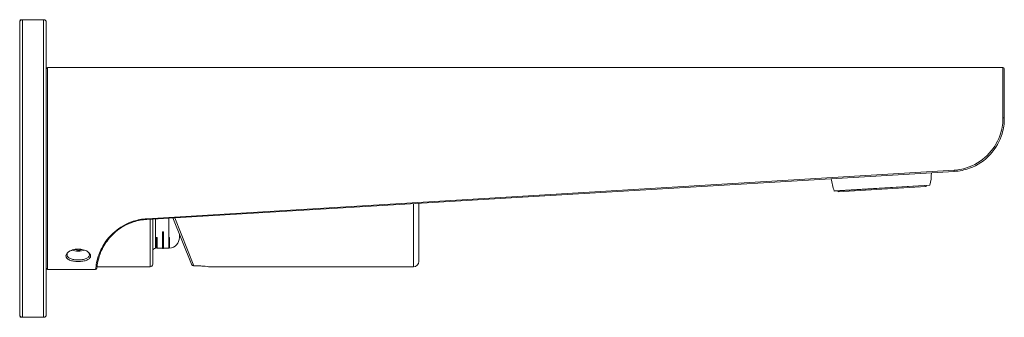
# Model space of a CAD drawing. Units: inches. Extents: x 109.1 to 129, y 8.1 to 26.6.
# Drawn here: x 109.1 to 116.4, y 8.1 to 10.3 of the extents above; entities that cross this region are included whole.
import ezdxf

# ---------------------------------------------------------------- set-up
doc = ezdxf.new("R2010")
doc.units = ezdxf.units.IN
doc.header["$LTSCALE"] = 2
doc.header["$MEASUREMENT"] = 0
doc.layers.add('Visible (SPEC)', color=7, linetype='Continuous', lineweight=20)
doc.layers.add('Visible Narrow (SPEC)', color=7, linetype='Continuous', lineweight=9)

msp = doc.modelspace()

# ---------------------------------------------------------------- linework, layer by layer
at = {"layer": 'Visible (SPEC)'}
for p, q in [((109.0979, 10.2762), (109.0979, 10.2861)), ((109.0979, 8.1109), (109.0979, 10.2762)), ((109.1078, 10.2959), (109.1176, 10.2959)), ((109.1176, 10.2959), (109.2751, 10.2959)), ((109.2948, 8.1109), (109.2948, 10.2762)), ((109.3046, 9.9416), (116.3715, 9.9416)), ((116.3814, 9.9318), (116.3814, 9.5646)), ((116.011, 9.1716), (110.0385, 8.8167)), ((115.8309, 9.069), (115.1235, 9.027)), ((115.1235, 9.0269), (115.8309, 9.069)), ((115.1536, 9.0208), (115.8018, 9.0593)), ((115.8309, 9.069), (115.8309, 9.069)), ((115.1235, 9.027), (115.1235, 9.0269)), ((112.0507, 8.9363), (112.0507, 8.5046)), ((110.0822, 8.8193), (110.0822, 8.4849)), ((110.3683, 8.4853), (110.2298, 8.8281)), ((110.1077, 8.6821), (110.1077, 8.603)), ((110.1077, 8.6821), (110.1146, 8.6821)), ((110.1146, 8.603), (110.1146, 8.6821)), ((110.154, 8.725), (110.1609, 8.725)), ((110.154, 8.7231), (110.154, 8.725)), ((110.1609, 8.7231), (110.154, 8.7231)), ((110.154, 8.6006), (110.154, 8.7231)), ((110.1609, 8.725), (110.1609, 8.7231)), ((110.1609, 8.6006), (110.1609, 8.7231)), ((110.2003, 8.6821), (110.2003, 8.603)), ((110.2003, 8.6821), (110.2003, 8.6821)), ((110.2071, 8.6033), (110.2071, 8.6824)), ((110.279, 8.7063), (110.279, 8.6818)), ((109.5388, 8.5869), (109.5388, 8.5967)), ((110.1019, 8.603), (110.1077, 8.603)), ((110.1077, 8.6085), (110.1146, 8.6085)), ((110.1146, 8.603), (110.154, 8.603)), ((110.154, 8.6006), (110.1609, 8.6006)), ((110.1609, 8.603), (110.2003, 8.603)), ((110.2003, 8.6085), (110.2071, 8.6085)), ((109.5026, 8.5942), (109.5388, 8.5869)), ((109.5388, 8.5869), (109.5579, 8.5945)), ((110.0625, 8.4652), (109.6704, 8.4652)), ((110.3868, 8.4727), (110.3971, 8.4727)), ((110.5015, 8.4652), (112.0113, 8.4652)), ((109.3046, 8.4455), (109.6596, 8.4455)), ((109.0979, 8.101), (109.0979, 8.1109)), ((109.1078, 8.0912), (109.1176, 8.0912)), ((109.1176, 8.0912), (109.2751, 8.0912))]:
    msp.add_line(p, q, dxfattribs=at)
for centre, radius, start, end in [((109.1078, 10.2861), 0.00984, 90, 180), ((109.1176, 10.2762), 0.0197, 90, 180), ((109.2751, 10.2762), 0.0197, 0, 90), ((109.3046, 9.9318), 0.00984, 90, 180), ((116.3715, 9.9318), 0.00984, 0, 90), ((115.4707, 9.158), 0.3711, 186.25838, 200.67178), ((115.4707, 9.158), 0.3711, 346.12822, 0.54162), ((115.4707, 9.158), 0.3455, 343.40852, 344.7922), ((115.4707, 9.158), 0.3455, 202.0078, 203.39148), ((110.2003, 8.6818), 0.0787, 275.00168, 0), ((110.1019, 8.5833), 0.0197, 90, 180), ((109.3046, 8.4554), 0.00984, 180, 270), ((109.6596, 8.4554), 0.00984, 270, 355.50114), ((110.0625, 8.4849), 0.0197, 270, 0), ((112.0113, 8.5046), 0.0394, 270, 0), ((109.1176, 8.1109), 0.0197, 180, 270), ((109.1078, 8.101), 0.00984, 180, 270), ((109.2751, 8.1109), 0.0197, 270, 0)]:
    msp.add_arc(centre, radius, start, end, dxfattribs=at)
for centre, major_axis, ratio, start_param, end_param in [((110.2003, 8.7503), (0.0787, 0), 0.866025, 4.712389, 4.799685), ((109.531, 8.6139), (0.0669, 0), 0.5, 3.960603, 5.461796)]:
    msp.add_ellipse(centre, major_axis=major_axis, ratio=ratio, start_param=start_param, end_param=end_param, dxfattribs=at)
for points, knots in [([(116.011, 9.1716), (116.0498, 9.1739), (116.0882, 9.182), (116.183, 9.2171), (116.236, 9.2529), (116.3183, 9.3426), (116.3479, 9.3959), (116.3761, 9.4887), (116.3814, 9.5276), (116.3814, 9.5646)], [-1.516551, -1.516551, -1.516551, -1.516551, -1.227903, -1.227903, -0.766066, -0.766066, -0.317659, -0.317659, 0, 0, 0, 0]), ([(109.6693, 8.4546), (109.6694, 8.4546), (109.6694, 8.4552), (109.6698, 8.4599), (109.6704, 8.4676), (109.6742, 8.4936), (109.6777, 8.5136), (109.6935, 8.5654), (109.7065, 8.598), (109.7475, 8.6634), (109.7736, 8.6955), (109.8441, 8.7552), (109.8896, 8.7817), (109.9716, 8.8084), (110.0049, 8.8147), (110.0385, 8.8167)], [2.440986, 2.440986, 2.440986, 2.440986, 2.578307, 2.578307, 2.935177, 2.935177, 3.358305, 3.358305, 3.80642, 3.80642, 4.196965, 4.196965, 4.61848, 4.61848, 4.881926, 4.881926, 4.881926, 4.881926]), ([(109.531, 8.5969), (109.5265, 8.5969), (109.5221, 8.5968), (109.5117, 8.5958), (109.5055, 8.5949), (109.4863, 8.5905), (109.4729, 8.5853), (109.4559, 8.5742), (109.4505, 8.5693), (109.4419, 8.5581), (109.4396, 8.5518), (109.4396, 8.5397), (109.442, 8.5339), (109.4512, 8.5236), (109.4579, 8.5192), (109.4748, 8.5119), (109.4849, 8.5091), (109.507, 8.5054), (109.519, 8.5045), (109.543, 8.5045), (109.5549, 8.5054), (109.577, 8.5091), (109.5872, 8.5119), (109.604, 8.5192), (109.6108, 8.5236), (109.62, 8.5339), (109.6224, 8.5397), (109.6224, 8.5518), (109.6201, 8.5581), (109.6102, 8.5709), (109.6022, 8.5775), (109.5819, 8.5882), (109.5698, 8.5921), (109.5474, 8.5965), (109.5389, 8.5969), (109.531, 8.5969)], [-1.442881, -1.442881, -1.442881, -1.442881, -1.392154, -1.392154, -1.341428, -1.341428, -1.239975, -1.239975, -1.17234, -1.17234, -1.08216, -1.08216, -0.99198, -0.99198, -0.9018, -0.9018, -0.81162, -0.81162, -0.72144, -0.72144, -0.63126, -0.63126, -0.54108, -0.54108, -0.4509, -0.4509, -0.36072, -0.36072, -0.27054, -0.27054, -0.18036, -0.18036, -0.09018, -0.09018, 0, 0, 0, 0]), ([(109.5964, 8.5804), (109.6008, 8.5771), (109.6045, 8.5736), (109.6116, 8.5644), (109.6137, 8.5587), (109.6137, 8.5479), (109.6115, 8.5428), (109.6032, 8.5337), (109.5971, 8.5297), (109.5818, 8.5234), (109.5727, 8.521), (109.5527, 8.5177), (109.5418, 8.5169), (109.5202, 8.5169), (109.5093, 8.5177), (109.4893, 8.521), (109.4802, 8.5234), (109.4649, 8.5297), (109.4588, 8.5337), (109.4505, 8.5428), (109.4483, 8.5479), (109.4483, 8.5587), (109.4504, 8.5644), (109.4575, 8.5736), (109.4611, 8.5771), (109.4655, 8.5804)], [0.216905, 0.216905, 0.216905, 0.216905, 0.27054, 0.27054, 0.36072, 0.36072, 0.4509, 0.4509, 0.54108, 0.54108, 0.63126, 0.63126, 0.72144, 0.72144, 0.81162, 0.81162, 0.9018, 0.9018, 0.99198, 0.99198, 1.08216, 1.08216, 1.17234, 1.17234, 1.225975, 1.225975, 1.225975, 1.225975]), ([(110.3683, 8.4853), (110.3689, 8.484), (110.3695, 8.4827), (110.371, 8.4804), (110.3719, 8.4794), (110.3748, 8.4766), (110.3769, 8.4752), (110.3817, 8.4732), (110.3842, 8.4727), (110.3868, 8.4727)], [-0.06015519, -0.06015519, -0.06015519, -0.06015519, -0.04962502, -0.04962502, -0.03910774, -0.03910774, -0.01943244, -0.01943244, 0, 0, 0, 0]), ([(110.3971, 8.4727), (110.4102, 8.4727), (110.4242, 8.4723), (110.4499, 8.4709), (110.4616, 8.4699), (110.4802, 8.468), (110.4882, 8.467), (110.4988, 8.4656), (110.5015, 8.4652), (110.5015, 8.4652)], [1.5995168, 1.5995168, 1.5995168, 1.5995168, 1.6994874, 1.6994874, 1.7994579, 1.7994579, 1.899427, 1.899427, 1.9993961, 1.9993961, 1.9993961, 1.9993961])]:
    msp.add_open_spline(points, degree=3, knots=knots, dxfattribs=at)
msp.add_open_spline([(109.5766, 8.5894), (109.5766, 8.5895), (109.5766, 8.5895), (109.5767, 8.5895)], degree=3, dxfattribs=at)
at = {"layer": 'Visible Narrow (SPEC)'}
for p, q in [((109.1078, 10.2959), (109.1078, 10.2933)), ((109.1176, 8.0912), (109.1176, 10.2959)), ((109.2751, 8.0912), (109.2751, 10.2959)), ((109.3046, 9.9416), (109.3046, 8.4455)), ((116.3715, 9.5695), (116.3715, 9.9416)), ((110.0379, 8.8217), (116.0104, 9.1812)), ((112.0113, 8.4652), (112.0113, 8.9339)), ((110.0625, 8.4652), (110.0625, 8.8182)), ((110.1019, 8.8205), (110.1019, 8.603)), ((110.2003, 8.6821), (110.2003, 8.8263)), ((110.2467, 8.8291), (110.3868, 8.4727)), ((109.1078, 8.0938), (109.1078, 8.0912))]:
    msp.add_line(p, q, dxfattribs=at)
for centre, major_axis, ratio, start_param, end_param in [((116.3715, 9.5646), (0.00984, 0), 0.502588, 0, 1.570796), ((116.0104, 9.1814), (0.00058, -0.00983), 0.000978, 4.728857, 6.283185), ((110.0379, 8.8266), (0.00058, -0.00983), 0.033964, 5.231721, 6.283185)]:
    msp.add_ellipse(centre, major_axis=major_axis, ratio=ratio, start_param=start_param, end_param=end_param, dxfattribs=at)
for points, knots in [([(116.3715, 9.5695), (116.3715, 9.533), (116.3664, 9.4946), (116.3389, 9.4028), (116.31, 9.3502), (116.2298, 9.2616), (116.1781, 9.2262), (116.0857, 9.1915), (116.0483, 9.1835), (116.0104, 9.1812)], [0, 0, 0, 0, 0.317659, 0.317659, 0.766066, 0.766066, 1.227903, 1.227903, 1.516551, 1.516551, 1.516551, 1.516551]), ([(110.0379, 8.8217), (110.0035, 8.8196), (109.9693, 8.813), (109.8853, 8.7853), (109.8386, 8.7577), (109.7664, 8.6958), (109.7396, 8.6624), (109.6976, 8.5945), (109.6843, 8.5606), (109.6681, 8.5068), (109.6645, 8.486), (109.6607, 8.459), (109.66, 8.451), (109.6596, 8.4462), (109.6595, 8.4455), (109.6595, 8.4455)], [-4.881926, -4.881926, -4.881926, -4.881926, -4.61848, -4.61848, -4.196965, -4.196965, -3.80642, -3.80642, -3.358305, -3.358305, -2.935177, -2.935177, -2.578307, -2.578307, -2.440986, -2.440986, -2.440986, -2.440986])]:
    msp.add_open_spline(points, degree=3, knots=knots, dxfattribs=at)

doc.saveas('drawing.dxf')
